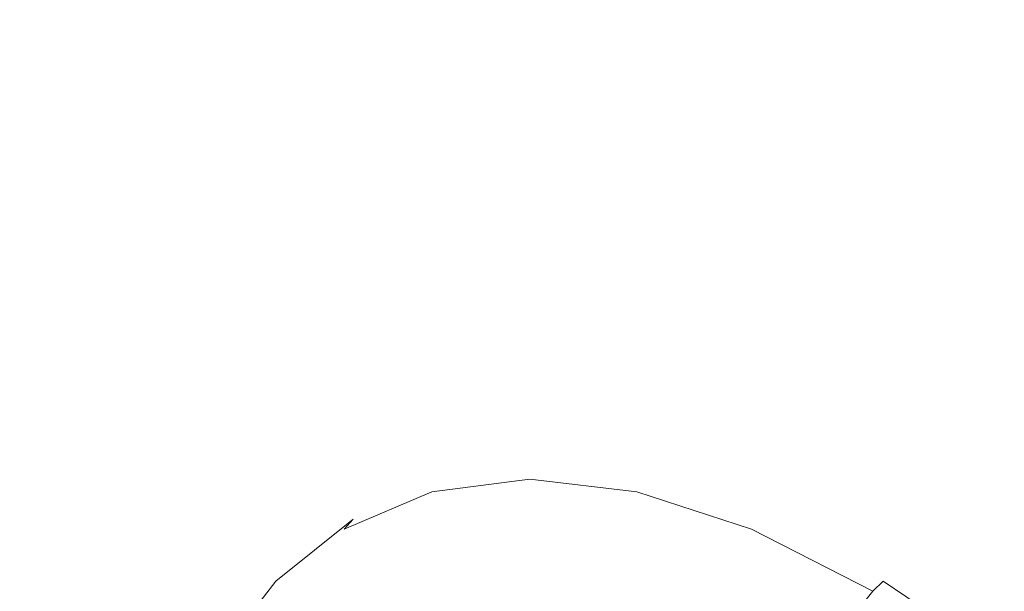
# Model space of a CAD drawing. Extents: x -2 to 1593, y -1000 to 0.
# Drawn here: x 1372 to 1388, y -208 to -198 of the extents above; entities that cross this region are included whole.
import ezdxf

# ---------------------------------------------------------------- set-up
doc = ezdxf.new("R2010")
doc.units = 0
doc.header["$LTSCALE"] = 500
doc.header["$MEASUREMENT"] = 0
doc.layers.add('RIMA_CERAMIKA', color=7, linetype='Continuous')
doc.layers.add('RIMA_CHROM', color=7, linetype='Continuous')

msp = doc.modelspace()

# ---------------------------------------------------------------- linework, layer by layer
at = {"layer": 'RIMA_CERAMIKA', "lineweight": 0, "invisible_edges": 15}
for points in [[(1390.998, -172.709, 329.485), (1354.753, -197.237, 255.387), (1362.852, -212.316, 255.387), (1399.572, -189.487, 329.485)], [(1408.246, -207.065, 329.486), (1399.572, -189.487, 329.485), (1362.852, -212.316, 255.387), (1371.052, -228.153, 255.387)], [(1408.246, -207.065, 329.486), (1371.052, -228.153, 255.387), (1379.059, -244.384, 255.387), (1416.711, -225.024, 329.486)]]:
    msp.add_3dface(points, dxfattribs=at)
at = {"layer": 'RIMA_CHROM', "lineweight": 0}
for points, invisible_edges in [([(1395.946, -198.82, 339.627), (1394.335, -199.028, 336.201), (1381.001, -204.564, 340.616), (1382.613, -204.357, 344.042)], 15), ([(1382.613, -204.357, 344.042), (1384.372, -204.564, 347.419), (1397.705, -199.028, 343.004), (1395.946, -198.82, 339.627)], 15), ([(1381.001, -204.564, 340.616), (1394.335, -199.028, 336.201), (1392.886, -199.644, 332.76), (1379.552, -205.181, 337.173)], 15), ([(1397.705, -199.028, 343.004), (1384.372, -204.564, 347.419), (1386.262, -205.181, 350.715), (1399.595, -199.644, 346.3)], 15), ([(1391.612, -200.662, 329.335), (1378.278, -206.199, 333.749), (1379.552, -205.181, 337.173), (1392.886, -199.644, 332.76)], 15), ([(1399.595, -199.644, 346.3), (1386.262, -205.181, 350.715), (1388.263, -206.199, 353.899), (1401.595, -200.663, 349.484)], 15), ([(1377.193, -207.611, 330.375), (1378.278, -206.199, 333.749), (1391.612, -200.662, 329.335), (1390.527, -202.074, 325.961)], 15), ([(1390.527, -202.074, 325.961), (1389.643, -203.869, 322.671), (1376.309, -209.406, 327.084), (1377.193, -207.611, 330.375)], 15), ([(1375.632, -211.564, 323.908), (1376.309, -209.406, 327.084), (1389.643, -203.869, 322.671), (1388.966, -206.026, 319.495)], 15), ([(1382.613, -204.357, 344.042), (1381.001, -204.564, 340.616), (1380.401, -204.825, 340.815), (1382.012, -204.617, 344.241)], 15), ([(1383.771, -204.825, 347.617), (1384.372, -204.564, 347.419), (1382.613, -204.357, 344.042), (1382.012, -204.617, 344.241)], 15), ([(1380.401, -204.825, 340.815), (1381.001, -204.564, 340.616), (1379.552, -205.181, 337.173), (1378.952, -205.442, 337.374)], 15), ([(1386.262, -205.181, 350.715), (1384.372, -204.564, 347.419), (1383.771, -204.825, 347.617), (1385.66, -205.442, 350.913)], 15), ([(1381.504, -204.847, 344.409), (1382.012, -204.617, 344.241), (1380.401, -204.825, 340.815), (1379.894, -205.054, 340.985)], 15), ([(1382.012, -204.617, 344.241), (1381.504, -204.847, 344.409), (1383.262, -205.054, 347.784), (1383.771, -204.825, 347.617)], 15), ([(1378.445, -205.671, 337.545), (1379.894, -205.054, 340.985), (1380.401, -204.825, 340.815), (1378.952, -205.442, 337.374)], 15), ([(1379.894, -205.054, 340.985), (1379.469, -205.259, 341.127), (1381.079, -205.051, 344.55), (1381.504, -204.847, 344.409)], 15), ([(1381.504, -204.847, 344.409), (1381.079, -205.051, 344.55), (1382.836, -205.259, 347.923), (1383.262, -205.054, 347.784)], 15), ([(1383.771, -204.825, 347.617), (1383.262, -205.054, 347.784), (1385.151, -205.671, 351.078), (1385.66, -205.442, 350.913)], 15), ([(1378.022, -205.875, 337.689), (1379.469, -205.259, 341.127), (1379.894, -205.054, 340.985), (1378.445, -205.671, 337.545)], 15), ([(1380.726, -205.237, 344.667), (1381.079, -205.051, 344.55), (1379.469, -205.259, 341.127), (1379.118, -205.444, 341.247)], 15), ([(1381.079, -205.051, 344.55), (1380.726, -205.237, 344.667), (1382.482, -205.444, 348.037), (1382.836, -205.259, 347.923)], 15), ([(1384.724, -205.875, 351.215), (1385.151, -205.671, 351.078), (1383.262, -205.054, 347.784), (1382.836, -205.259, 347.923)], 15), ([(1379.552, -205.181, 337.173), (1378.278, -206.199, 333.749), (1377.678, -206.46, 333.95), (1378.952, -205.442, 337.374)], 15), ([(1387.66, -206.46, 354.096), (1388.263, -206.199, 353.899), (1386.262, -205.181, 350.715), (1385.66, -205.442, 350.913)], 15), ([(1379.118, -205.444, 341.247), (1379.469, -205.259, 341.127), (1378.022, -205.875, 337.689), (1377.672, -206.059, 337.812)], 15), ([(1380.434, -205.409, 344.763), (1380.726, -205.237, 344.667), (1379.118, -205.444, 341.247), (1378.827, -205.616, 341.347)], 15), ([(1380.726, -205.237, 344.667), (1380.434, -205.409, 344.763), (1382.188, -205.616, 348.13), (1382.482, -205.444, 348.037)], 15), ([(1384.368, -206.059, 351.327), (1384.724, -205.875, 351.215), (1382.836, -205.259, 347.923), (1382.482, -205.444, 348.037)], 15), ([(1378.952, -205.442, 337.374), (1377.678, -206.46, 333.95), (1377.173, -206.688, 334.122), (1378.445, -205.671, 337.545)], 15), ([(1378.827, -205.616, 341.347), (1379.118, -205.444, 341.247), (1377.672, -206.059, 337.812), (1377.383, -206.231, 337.915)], 15), ([(1380.193, -205.576, 344.843), (1380.434, -205.409, 344.763), (1378.827, -205.616, 341.347), (1378.588, -205.783, 341.432)], 15), ([(1380.434, -205.409, 344.763), (1380.193, -205.576, 344.843), (1381.944, -205.783, 348.206), (1382.188, -205.616, 348.13)], 15), ([(1384.072, -206.231, 351.417), (1384.368, -206.059, 351.327), (1382.482, -205.444, 348.037), (1382.188, -205.616, 348.13)], 15), ([(1385.151, -205.671, 351.078), (1387.151, -206.688, 354.261), (1387.66, -206.46, 354.096), (1385.66, -205.442, 350.913)], 15), ([(1377.173, -206.688, 334.122), (1376.75, -206.892, 334.268), (1378.022, -205.875, 337.689), (1378.445, -205.671, 337.545)], 15), ([(1377.383, -206.231, 337.915), (1377.146, -206.397, 338.005), (1378.588, -205.783, 341.432), (1378.827, -205.616, 341.347)], 15), ([(1378.588, -205.783, 341.432), (1378.395, -205.947, 341.503), (1379.996, -205.741, 344.908), (1380.193, -205.576, 344.843)], 15), ([(1379.996, -205.741, 344.908), (1381.746, -205.947, 348.265), (1381.944, -205.783, 348.206), (1380.193, -205.576, 344.843)], 15), ([(1383.826, -206.397, 351.487), (1384.072, -206.231, 351.417), (1382.188, -205.616, 348.13), (1381.944, -205.783, 348.206)], 15), ([(1384.724, -205.875, 351.215), (1386.722, -206.892, 354.396), (1387.151, -206.688, 354.261), (1385.151, -205.671, 351.078)], 15), ([(1376.955, -206.56, 338.081), (1378.395, -205.947, 341.503), (1378.588, -205.783, 341.432), (1377.146, -206.397, 338.005)], 15), ([(1379.996, -205.741, 344.908), (1378.395, -205.947, 341.503), (1378.242, -206.112, 341.561), (1379.841, -205.907, 344.96)], 15), ([(1379.996, -205.741, 344.908), (1379.841, -205.907, 344.96), (1381.586, -206.112, 348.309), (1381.746, -205.947, 348.265)], 13), ([(1383.624, -206.56, 351.541), (1383.826, -206.397, 351.487), (1381.944, -205.783, 348.206), (1381.746, -205.947, 348.265)], 15), ([(1378.022, -205.875, 337.689), (1376.75, -206.892, 334.268), (1376.4, -207.076, 334.393), (1377.672, -206.059, 337.812)], 15), ([(1376.805, -206.724, 338.147), (1378.242, -206.112, 341.561), (1378.395, -205.947, 341.503), (1376.955, -206.56, 338.081)], 15), ([(1379.841, -205.907, 344.96), (1378.242, -206.112, 341.561), (1378.125, -206.283, 341.61), (1379.72, -206.078, 345)], 14), ([(1379.841, -205.907, 344.96), (1379.72, -206.078, 345), (1381.461, -206.283, 348.341), (1381.586, -206.112, 348.309)], 15), ([(1383.624, -206.56, 351.541), (1381.746, -205.947, 348.265), (1381.586, -206.112, 348.309), (1383.46, -206.724, 351.579)], 11), ([(1386.365, -207.076, 354.505), (1386.722, -206.892, 354.396), (1384.724, -205.875, 351.215), (1384.368, -206.059, 351.327)], 15), ([(1375.632, -211.564, 323.908), (1388.966, -206.026, 319.495), (1388.502, -208.524, 316.464), (1375.168, -214.062, 320.876)], 15), ([(1377.672, -206.059, 337.812), (1376.4, -207.076, 334.393), (1376.113, -207.247, 334.501), (1377.383, -206.231, 337.915)], 15), ([(1378.125, -206.283, 341.61), (1378.242, -206.112, 341.561), (1376.805, -206.724, 338.147), (1376.692, -206.894, 338.204)], 13), ([(1379.629, -206.259, 345.03), (1379.72, -206.078, 345), (1378.125, -206.283, 341.61), (1378.039, -206.464, 341.65)], 15), ([(1379.629, -206.259, 345.03), (1381.365, -206.464, 348.361), (1381.461, -206.283, 348.341), (1379.72, -206.078, 345)], 15), ([(1383.46, -206.724, 351.579), (1381.586, -206.112, 348.309), (1381.461, -206.283, 348.341), (1383.33, -206.894, 351.603)], 15), ([(1386.067, -207.247, 354.591), (1386.365, -207.076, 354.505), (1384.368, -206.059, 351.327), (1384.072, -206.231, 351.417)], 15), ([(1377.383, -206.231, 337.915), (1376.113, -207.247, 334.501), (1375.877, -207.411, 334.595), (1377.146, -206.397, 338.005)], 15), ([(1377.678, -206.46, 333.95), (1378.278, -206.199, 333.749), (1377.193, -207.611, 330.375), (1376.594, -207.871, 330.577)], 15), ([(1376.61, -207.072, 338.254), (1378.039, -206.464, 341.65), (1378.125, -206.283, 341.61), (1376.692, -206.894, 338.204)], 15), ([(1379.563, -206.453, 345.052), (1379.629, -206.259, 345.03), (1378.039, -206.464, 341.65), (1377.979, -206.657, 341.683)], 15), ([(1379.629, -206.259, 345.03), (1379.563, -206.453, 345.052), (1381.293, -206.657, 348.372), (1381.365, -206.464, 348.361)], 15), ([(1383.229, -207.072, 351.613), (1383.33, -206.894, 351.603), (1381.461, -206.283, 348.341), (1381.365, -206.464, 348.361)], 15), ([(1384.072, -206.231, 351.417), (1383.826, -206.397, 351.487), (1385.818, -207.411, 354.658), (1386.067, -207.247, 354.591)], 15), ([(1375.877, -207.411, 334.595), (1375.689, -207.572, 334.677), (1376.955, -206.56, 338.081), (1377.146, -206.397, 338.005)], 15), ([(1376.088, -208.099, 330.75), (1377.173, -206.688, 334.122), (1377.678, -206.46, 333.95), (1376.594, -207.871, 330.577)], 15), ([(1376.554, -207.263, 338.299), (1377.979, -206.657, 341.683), (1378.039, -206.464, 341.65), (1376.61, -207.072, 338.254)], 15), ([(1379.516, -206.664, 345.067), (1379.563, -206.453, 345.052), (1377.979, -206.657, 341.683), (1377.938, -206.867, 341.712)], 15), ([(1379.563, -206.453, 345.052), (1379.516, -206.664, 345.067), (1381.239, -206.867, 348.374), (1381.293, -206.657, 348.372)], 15), ([(1381.365, -206.464, 348.361), (1381.293, -206.657, 348.372), (1383.151, -207.263, 351.612), (1383.229, -207.072, 351.613)], 15), ([(1383.624, -206.56, 351.541), (1385.612, -207.572, 354.706), (1385.818, -207.411, 354.658), (1383.826, -206.397, 351.487)], 15), ([(1387.66, -206.46, 354.096), (1387.151, -206.688, 354.261), (1389.242, -208.099, 357.299), (1389.753, -207.871, 357.136)], 15), ([(1376.955, -206.56, 338.081), (1375.689, -207.572, 334.677), (1375.542, -207.734, 334.75), (1376.805, -206.724, 338.147)], 6), ([(1376.52, -207.471, 338.341), (1377.938, -206.867, 341.712), (1377.979, -206.657, 341.683), (1376.554, -207.263, 338.299)], 15), ([(1383.151, -207.263, 351.612), (1381.293, -206.657, 348.372), (1381.239, -206.867, 348.374), (1383.09, -207.471, 351.602)], 15), ([(1383.46, -206.724, 351.579), (1385.445, -207.734, 354.737), (1385.612, -207.572, 354.706), (1383.624, -206.56, 351.541)], 15), ([(1376.692, -206.894, 338.204), (1376.805, -206.724, 338.147), (1375.542, -207.734, 334.75), (1375.431, -207.901, 334.815)], 15), ([(1375.666, -208.301, 330.898), (1376.75, -206.892, 334.268), (1377.173, -206.688, 334.122), (1376.088, -208.099, 330.75)], 15), ([(1379.484, -206.896, 345.078), (1379.516, -206.664, 345.067), (1377.938, -206.867, 341.712), (1377.914, -207.099, 341.738)], 15), ([(1379.516, -206.664, 345.067), (1379.484, -206.896, 345.078), (1381.2, -207.099, 348.369), (1381.239, -206.867, 348.374)], 15), ([(1383.33, -206.894, 351.603), (1385.31, -207.901, 354.753), (1385.445, -207.734, 354.737), (1383.46, -206.724, 351.579)], 11), ([(1388.813, -208.301, 357.433), (1389.242, -208.099, 357.299), (1387.151, -206.688, 354.261), (1386.722, -206.892, 354.396)], 15), ([(1375.317, -208.484, 331.026), (1376.4, -207.076, 334.393), (1376.75, -206.892, 334.268), (1375.666, -208.301, 330.898)], 15), ([(1375.431, -207.901, 334.815), (1375.353, -208.076, 334.875), (1376.61, -207.072, 338.254), (1376.692, -206.894, 338.204)], 15), ([(1376.501, -207.7, 338.383), (1377.914, -207.099, 341.738), (1377.938, -206.867, 341.712), (1376.52, -207.471, 338.341)], 15), ([(1377.914, -207.099, 341.738), (1377.9, -207.355, 341.763), (1379.462, -207.154, 345.085), (1379.484, -206.896, 345.078)], 15), ([(1379.462, -207.154, 345.085), (1381.169, -207.355, 348.36), (1381.2, -207.099, 348.369), (1379.484, -206.896, 345.078)], 15), ([(1383.09, -207.471, 351.602), (1381.239, -206.867, 348.374), (1381.2, -207.099, 348.369), (1383.042, -207.7, 351.582)], 15), ([(1383.229, -207.072, 351.613), (1385.203, -208.076, 354.754), (1385.31, -207.901, 354.753), (1383.33, -206.894, 351.603)], 15), ([(1388.454, -208.484, 357.539), (1388.813, -208.301, 357.433), (1386.722, -206.892, 354.396), (1386.365, -207.076, 354.505)], 15), ([(1376.113, -207.247, 334.501), (1376.4, -207.076, 334.393), (1375.317, -208.484, 331.026), (1375.031, -208.654, 331.137)], 15), ([(1376.61, -207.072, 338.254), (1375.353, -208.076, 334.875), (1375.302, -208.264, 334.932), (1376.554, -207.263, 338.299)], 15), ([(1376.501, -207.7, 338.383), (1376.494, -207.953, 338.425), (1377.9, -207.355, 341.763), (1377.914, -207.099, 341.738)], 15), ([(1381.2, -207.099, 348.369), (1381.169, -207.355, 348.36), (1383.001, -207.953, 351.556), (1383.042, -207.7, 351.582)], 15), ([(1383.229, -207.072, 351.613), (1383.151, -207.263, 351.612), (1385.117, -208.264, 354.743), (1385.203, -208.076, 354.754)], 15), ([(1388.154, -208.654, 357.622), (1388.454, -208.484, 357.539), (1386.365, -207.076, 354.505), (1386.067, -207.247, 354.591)], 15), ([(1375.031, -208.654, 331.137), (1374.797, -208.816, 331.235), (1375.877, -207.411, 334.595), (1376.113, -207.247, 334.501)], 15), ([(1376.554, -207.263, 338.299), (1375.302, -208.264, 334.932), (1375.272, -208.468, 334.988), (1376.52, -207.471, 338.341)], 15), ([(1377.9, -207.355, 341.763), (1377.896, -207.636, 341.786), (1379.449, -207.436, 345.089), (1379.462, -207.154, 345.085)], 15), ([(1379.462, -207.154, 345.085), (1379.449, -207.436, 345.089), (1381.146, -207.636, 348.345), (1381.169, -207.355, 348.36)], 15), ([(1385.049, -208.468, 354.72), (1385.117, -208.264, 354.743), (1383.151, -207.263, 351.612), (1383.09, -207.471, 351.602)], 15), ([(1386.067, -207.247, 354.591), (1385.818, -207.411, 354.658), (1387.902, -208.816, 357.685), (1388.154, -208.654, 357.622)], 15), ([(1374.61, -208.975, 331.323), (1375.689, -207.572, 334.677), (1375.877, -207.411, 334.595), (1374.797, -208.816, 331.235)], 15), ([(1376.499, -208.231, 338.468), (1377.896, -207.636, 341.786), (1377.9, -207.355, 341.763), (1376.494, -207.953, 338.425)], 15), ([(1379.449, -207.436, 345.089), (1377.896, -207.636, 341.786), (1377.903, -207.941, 341.809), (1379.446, -207.742, 345.09)], 15), ([(1379.449, -207.436, 345.089), (1379.446, -207.742, 345.09), (1381.131, -207.941, 348.325), (1381.146, -207.636, 348.345)], 15), ([(1381.169, -207.355, 348.36), (1381.146, -207.636, 348.345), (1382.968, -208.231, 351.523), (1383.001, -207.953, 351.556)], 15), ([(1387.902, -208.816, 357.685), (1385.818, -207.411, 354.658), (1385.612, -207.572, 354.706), (1387.693, -208.975, 357.728)], 7), ([(1374.61, -208.975, 331.323), (1374.465, -209.134, 331.403), (1375.542, -207.734, 334.75), (1375.689, -207.572, 334.677)], 7), ([(1376.52, -207.471, 338.341), (1375.272, -208.468, 334.988), (1375.26, -208.692, 335.044), (1376.501, -207.7, 338.383)], 15), ([(1377.193, -207.611, 330.375), (1376.309, -209.406, 327.084), (1375.709, -209.665, 327.287), (1376.594, -207.871, 330.577)], 15), ([(1384.992, -208.692, 354.686), (1385.049, -208.468, 354.72), (1383.09, -207.471, 351.602), (1383.042, -207.7, 351.582)], 15), ([(1387.693, -208.975, 357.728), (1385.612, -207.572, 354.706), (1385.445, -207.734, 354.737), (1387.521, -209.134, 357.753)], 12), ([(1374.465, -209.134, 331.403), (1374.358, -209.298, 331.477), (1375.431, -207.901, 334.815), (1375.542, -207.734, 334.75)], 15), ([(1376.501, -207.7, 338.383), (1375.26, -208.692, 335.044), (1375.259, -208.94, 335.104), (1376.494, -207.953, 338.425)], 15), ([(1377.903, -207.941, 341.809), (1377.896, -207.636, 341.786), (1376.499, -208.231, 338.468), (1376.515, -208.532, 338.511)], 15), ([(1382.968, -208.231, 351.523), (1381.146, -207.636, 348.345), (1381.131, -207.941, 348.325), (1382.941, -208.532, 351.482)], 15), ([(1383.001, -207.953, 351.556), (1384.941, -208.94, 354.644), (1384.992, -208.692, 354.686), (1383.042, -207.7, 351.582)], 15), ([(1387.521, -209.134, 357.753), (1385.445, -207.734, 354.737), (1385.31, -207.901, 354.753), (1387.381, -209.298, 357.761)], 13)]:
    msp.add_3dface(points, dxfattribs=dict(at, invisible_edges=invisible_edges))

doc.saveas('drawing.dxf')
